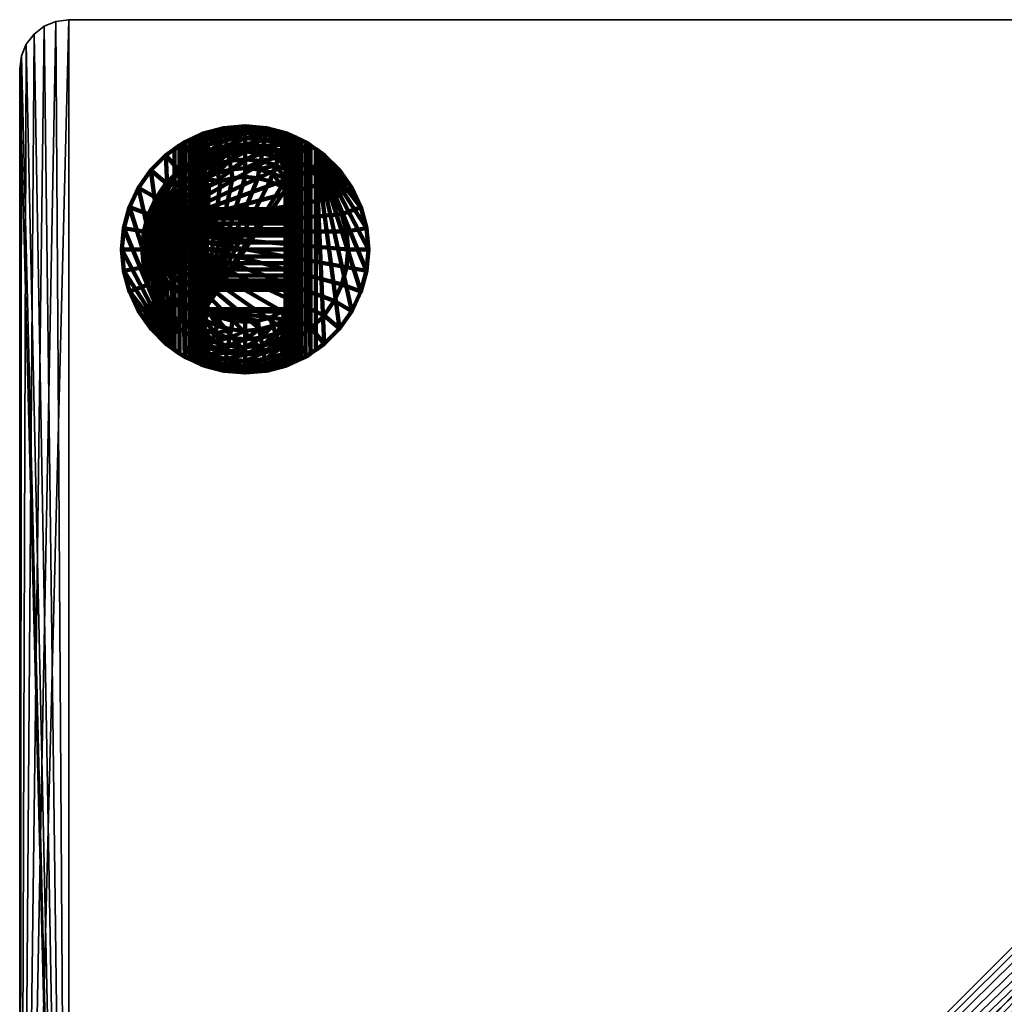
# Model space of a CAD drawing. Units: millimetres. Extents: x -195 to 195, y -195 to 195.
# Drawn here: x -195 to 0, y 0 to 195 of the extents above; entities that cross this region are included whole.
import ezdxf

# ---------------------------------------------------------------- set-up
doc = ezdxf.new("R2010")
doc.units = ezdxf.units.MM
doc.layers.add('Vertikal', color=4, linetype='Continuous', lineweight=35)

msp = doc.modelspace()

# ---------------------------------------------------------------- meshes
at = {"layer": 'Vertikal'}
mesh = msp.add_polyface(dxfattribs=at)
corners = [(-195, -185.3, 10), (-194.67, -187.81, 10), (-193.7, -190.15, 10), (-195, -185.3), (-190.15, -193.7, 10), (-187.81, -194.67, 10), (-185.3, -195, 10), (-185.3, -195), (-192.16, -192.16, 10), (-194.67, -187.81), (-193.7, -190.15), (-190.15, -193.7), (-187.81, -194.67), (-192.16, -192.16), (-195, 185.3), (-194.67, 187.81), (-193.7, 190.15), (-192.16, 192.16), (-190.15, 193.7), (-187.81, 194.67), (-185.3, 195), (185.25, 195), (187.77, 194.67), (190.12, 193.69), (192.14, 192.14), (193.69, 190.12), (194.67, 187.77), (195, 185.25), (195, -185.3), (194.67, -187.81), (193.7, -190.15), (192.16, -192.16), (190.15, -193.7), (187.81, -194.67), (185.3, -195), (185.3, -195, 10), (187.81, -194.67, 10), (190.15, -193.7, 10), (192.16, -192.16, 10), (193.7, -190.15, 10), (194.67, -187.81, 10), (195, -185.3, 10), (195, 185.25, 10), (194.67, 187.77, 10), (193.69, 190.12, 10), (192.14, 192.14, 10), (190.12, 193.69, 10), (187.77, 194.67, 10), (185.25, 195, 10), (-185.3, 195, 10), (-187.81, 194.67, 10), (-190.15, 193.7, 10), (-192.16, 192.16, 10), (-193.7, 190.15, 10), (-194.67, 187.81, 10), (-195, 185.3, 10)]
mesh.append_faces([[corners[k] for k in face] for face in [(14, 3, 0, 55), (7, 34, 35, 6), (9, 1, 0, 3), (10, 2, 1, 9), (13, 8, 2, 10), (11, 4, 8, 13), (12, 5, 4, 11), (7, 6, 5, 12), (21, 20, 49, 48), (19, 50, 49, 20), (18, 51, 50, 19), (17, 52, 51, 18), (16, 53, 52, 17), (15, 54, 53, 16), (14, 55, 54, 15), (28, 27, 42, 41), (40, 29, 28, 41), (39, 30, 29, 40), (38, 31, 30, 39), (37, 32, 31, 38), (36, 33, 32, 37), (35, 34, 33, 36), (26, 43, 42, 27), (25, 44, 43, 26), (24, 45, 44, 25), (23, 46, 45, 24), (22, 47, 46, 23), (21, 48, 47, 22)]])
mesh.append_faces([[corners[k] for k in face] for face in [(3, 10, 9), (6, 4, 5)]], dxfattribs={"vtx0": -1})
mesh.append_faces([[corners[k] for k in face] for face in [(3, 15, 16), (3, 16, 17), (3, 17, 18), (3, 18, 19), (3, 19, 20), (3, 20, 21), (3, 21, 22), (3, 22, 23), (3, 23, 24), (3, 24, 25), (3, 25, 26), (3, 26, 27), (3, 27, 28), (3, 28, 29), (3, 29, 30), (3, 30, 31), (3, 31, 32), (3, 32, 33), (3, 33, 34), (3, 34, 7), (3, 7, 12), (3, 12, 11), (3, 11, 13), (3, 13, 10), (6, 36, 37), (6, 37, 38), (6, 38, 39), (6, 39, 40), (6, 40, 41), (6, 41, 42), (6, 42, 43), (6, 43, 44), (6, 44, 45), (6, 45, 46), (6, 46, 47), (6, 47, 48), (6, 48, 49), (6, 49, 50), (6, 50, 51), (6, 51, 52), (6, 52, 53), (6, 53, 54), (6, 54, 55), (6, 55, 0), (6, 0, 1), (6, 1, 2), (6, 2, 8), (6, 8, 4)]], dxfattribs={"vtx0": -1, "vtx2": -1})
mesh.append_faces([[corners[k] for k in face] for face in [(3, 14, 15), (6, 35, 36)]], dxfattribs={"vtx2": -1})
at = {"layer": 'Vertikal', "color": 7, "lineweight": 100}
mesh = msp.add_polyface(dxfattribs=at)
corners = [(-158.7, 172.43, 4), (-158.7, 172.43, 27.04), (-154.59, 173.53, 4), (-158.45, 172.49, 27.96), (-154.59, 173.53, 70), (-158.36, 172.52, 29), (-158.36, 172.52, 70), (-150.35, 173.9, 70), (-150.35, 173.9, 4), (-157.32, 168.66), (-153.89, 169.58), (-150.35, 169.88), (-158.36, 172.36, 71.74), (-154.56, 173.38, 71.74), (-154.48, 172.93, 73.42), (-158.36, 171.89, 73.42), (-158.36, 171.5, 74.24), (-158.24, 171.16, 75), (-158.36, 171.11, 75), (-158.36, 171.91, 73.36), (-158.36, 171.06, 75.06), (-158.36, 170, 76.43), (-157.89, 170.22, 76.43), (-158.36, 169.78, 76.63), (-158.36, 168.64, 77.66), (-157.47, 169.06, 77.66), (-158.36, 168.1, 78.01), (-156.98, 167.71, 78.66), (-150.35, 173.75, 71.74), (-150.35, 173.29, 73.42), (-154.35, 172.2, 75), (-150.35, 172.56, 75), (-154.18, 171.22, 76.43), (-150.35, 171.55, 76.43), (-153.96, 170, 77.66), (-150.35, 170.31, 77.66), (-153.72, 168.59, 78.66), (-150.35, 168.88, 78.66)]
mesh.append_faces([[corners[k] for k in face] for face in [(2, 4, 7, 8), (9, 0, 2, 10), (10, 2, 8, 11), (12, 13, 4, 6), (14, 15, 16, 17), (16, 18, 17), (28, 7, 4, 13), (14, 17, 30)]], dxfattribs={"color": 7})
mesh.append_faces([[corners[k] for k in face] for face in [(4, 5, 6), (19, 13, 12), (20, 17, 18), (23, 22, 21), (26, 25, 24), (28, 14, 29), (29, 30, 31), (31, 32, 33), (33, 34, 35), (35, 36, 37), (30, 22, 32), (32, 25, 34), (34, 27, 36)]], dxfattribs={"vtx0": -1, "color": 7})
mesh.append_faces([[corners[k] for k in face] for face in [(2, 3, 4)]], dxfattribs={"vtx0": -1, "vtx1": -1, "color": 7})
mesh.append_faces([[corners[k] for k in face] for face in [(2, 1, 3), (4, 3, 5), (19, 14, 13), (20, 22, 17), (23, 25, 22), (26, 27, 25)]], dxfattribs={"vtx0": -1, "vtx2": -1, "color": 7})
mesh.append_faces([[corners[k] for k in face] for face in [(0, 1, 2)]], dxfattribs={"vtx1": -1, "color": 7})
mesh.append_faces([[corners[k] for k in face] for face in [(19, 15, 14), (20, 21, 22), (23, 24, 25), (28, 13, 14), (29, 14, 30), (31, 30, 32), (33, 32, 34), (35, 34, 36), (30, 17, 22), (32, 22, 25), (34, 25, 27)]], dxfattribs={"vtx2": -1, "color": 7})
mesh = msp.add_polyface(dxfattribs=at)
corners = [(-146.11, 173.53, 4), (-146.11, 173.53, 70), (-142.34, 172.52, 70), (-142.34, 172.52, 29), (-142.25, 172.49, 27.96), (-142, 172.43, 27.04), (-142, 172.43, 4), (-150.35, 173.9, 4), (-150.35, 173.9, 70), (-150.35, 169.88), (-146.81, 169.58), (-143.38, 168.66), (-142.34, 172.36, 71.74), (-146.14, 173.38, 71.74), (-142.34, 171.11, 75), (-142.34, 171.13, 74.95), (-142.34, 171.5, 74.24), (-142.46, 171.16, 75), (-142.81, 170.22, 76.43), (-142.34, 170, 76.43), (-142.34, 170.13, 76.26), (-143.23, 169.06, 77.66), (-142.34, 168.64, 77.66), (-142.34, 168.95, 77.38), (-146.22, 172.93, 73.42), (-142.34, 171.89, 73.42), (-142.34, 172.33, 71.85), (-142.34, 171.87, 73.47), (-146.35, 172.2, 75), (-150.35, 173.75, 71.74), (-146.52, 171.22, 76.43), (-146.74, 170, 77.66), (-146.98, 168.59, 78.66), (-143.72, 167.71, 78.66), (-150.35, 173.29, 73.42), (-150.35, 172.56, 75), (-150.35, 171.55, 76.43), (-150.35, 170.31, 77.66), (-150.35, 168.88, 78.66)]
mesh.append_faces([[corners[k] for k in face] for face in [(7, 8, 1, 0), (9, 7, 0, 10), (10, 0, 6, 11), (12, 2, 1, 13), (14, 15, 16, 17), (13, 1, 8, 29)]], dxfattribs={"color": 7})
mesh.append_faces([[corners[k] for k in face] for face in [(0, 5, 6), (18, 14, 17), (18, 23, 19), (24, 12, 13), (17, 24, 28), (17, 30, 18), (18, 31, 21), (21, 32, 33), (13, 34, 24), (24, 35, 28), (28, 36, 30), (30, 37, 31), (31, 38, 32)]], dxfattribs={"vtx0": -1, "color": 7})
mesh.append_faces([[corners[k] for k in face] for face in [(0, 2, 3), (0, 3, 4), (0, 4, 5), (18, 20, 14), (18, 22, 23), (24, 26, 12), (17, 27, 25), (17, 25, 24)]], dxfattribs={"vtx0": -1, "vtx2": -1, "color": 7})
mesh.append_faces([[corners[k] for k in face] for face in [(0, 1, 2), (18, 19, 20), (18, 21, 22), (24, 25, 26), (17, 16, 27), (17, 28, 30), (18, 30, 31), (21, 31, 32), (13, 29, 34), (24, 34, 35), (28, 35, 36), (30, 36, 37), (31, 37, 38)]], dxfattribs={"vtx2": -1, "color": 7})
mesh = msp.add_polyface(dxfattribs=at)
corners = [(-173.28, 141.15, 4), (-173.28, 141.15, 23), (-174.38, 145.26, 23), (-174.38, 145.26, 4), (-169.04, 133.82, 4), (-169.04, 133.82, 23), (-171.48, 137.3, 23), (-171.48, 137.3, 4), (-174.75, 149.5, 23), (-174.75, 149.5, 4), (-170.43, 153.04), (-153.89, 129.42), (-157.32, 130.34), (-160.54, 131.85), (-163.45, 133.88), (-165.97, 136.4), (-168, 139.31), (-169.51, 142.53), (-170.43, 145.96), (-170.73, 149.5), (-166.03, 130.81, 4), (-158.36, 172.52, 29), (-158.36, 126.48, 29), (-158.36, 144.36, 48.87), (-158.36, 137.64, 80), (-158.36, 161.36, 80), (-158.36, 143.37, 60.14), (-158.36, 141.62, 56.39), (-158.36, 141.5, 55), (-158.36, 141.98, 52.26), (-158.36, 134.16, 79.52), (-158.36, 141.62, 53.61), (-158.36, 135.53, 79.85), (-158.36, 143.37, 49.86), (-158.36, 144.36, 61.13), (-164.36, 129.63, 23), (-173.28, 157.85, 23), (-174.38, 153.74, 23), (-158.45, 172.49, 27.96), (-158.45, 126.51, 27.96), (-158.72, 172.42, 26.95), (-158.72, 126.58, 26.95), (-159.16, 172.21, 26), (-159.16, 126.79, 26), (-159.76, 171.93, 25.14), (-159.76, 127.07, 25.14), (-160.5, 171.59, 24.4), (-160.5, 127.41, 24.4), (-161.36, 171.19, 23.8), (-161.36, 127.81, 23.8), (-162.31, 170.75, 23.36), (-162.31, 128.25, 23.36), (-163.32, 170.09, 23.09), (-163.32, 128.91, 23.09), (-164.36, 169.37, 23)]
mesh.append_faces([[corners[k] for k in face] for face in [(0, 1, 2, 3), (4, 5, 6, 7), (7, 6, 1, 0), (3, 2, 8, 9), (14, 20, 4, 15), (15, 4, 7, 16), (16, 7, 0, 17), (17, 0, 3, 18), (18, 3, 9, 19), (22, 21, 38, 39), (41, 40, 42, 43), (43, 42, 44, 45), (45, 44, 46, 47), (47, 46, 48, 49), (49, 48, 50, 51), (53, 52, 54, 35)]], dxfattribs={"color": 7})
mesh.append_faces([[corners[k] for k in face] for face in [(10, 18, 19)]], dxfattribs={"vtx0": -1, "color": 7})
mesh.append_faces([[corners[k] for k in face] for face in [(29, 30, 31)]], dxfattribs={"vtx0": -1, "vtx1": -1, "color": 7})
mesh.append_faces([[corners[k] for k in face] for face in [(10, 11, 12), (10, 12, 13), (10, 13, 14), (10, 14, 15), (10, 15, 16), (10, 16, 17), (10, 17, 18), (24, 27, 28), (31, 30, 32), (25, 34, 26), (35, 36, 37), (35, 37, 8), (35, 8, 2), (35, 2, 1), (35, 1, 6), (35, 6, 5), (39, 40, 41), (51, 52, 53)]], dxfattribs={"vtx0": -1, "vtx2": -1, "color": 7})
mesh.append_faces([[corners[k] for k in face] for face in [(21, 22, 23), (24, 25, 26), (33, 23, 22)]], dxfattribs={"vtx1": -1, "vtx2": -1, "color": 7})
mesh = msp.add_polyface(dxfattribs=at)
corners = [(-174.38, 153.74, 4), (-174.38, 153.74, 23), (-173.28, 157.85, 23), (-173.28, 157.85, 4), (-171.48, 161.7, 23), (-171.48, 161.7, 4), (-174.75, 149.5, 4), (-174.75, 149.5, 23), (-170.43, 153.04), (-169.51, 156.47), (-168, 159.69), (-165.97, 162.6), (-163.45, 165.12), (-160.54, 167.15), (-170.73, 149.5), (-158.36, 172.52, 29), (-158.36, 144.36, 48.87), (-158.36, 145.5, 48.07), (-158.36, 146.76, 47.48), (-158.36, 148.11, 47.12), (-158.36, 149.5, 47), (-158.36, 150.89, 47.12), (-158.36, 152.24, 47.48), (-158.36, 153.5, 48.07), (-158.36, 154.64, 48.87), (-158.36, 155.63, 49.86), (-158.36, 156.43, 51), (-158.36, 157.02, 52.26), (-158.36, 161.36, 80), (-158.36, 157.5, 55), (-158.36, 157.38, 56.39), (-158.36, 157.02, 57.74), (-158.36, 156.43, 59), (-158.36, 155.63, 60.14), (-158.36, 154.64, 61.13), (-158.36, 153.5, 61.93), (-158.36, 152.24, 62.52), (-158.36, 150.89, 62.88), (-158.36, 149.5, 63), (-158.36, 148.11, 62.88), (-158.36, 146.76, 62.52), (-164.36, 129.63, 23), (-164.36, 169.37, 23), (-166.03, 168.19, 23), (-169.04, 165.18, 23), (-158.45, 126.51, 27.96), (-158.45, 172.49, 27.96), (-158.7, 172.43, 27.04), (-158.72, 172.42, 26.95), (-162.31, 128.25, 23.36), (-162.31, 170.75, 23.36), (-162.55, 170.63, 23.3), (-163.32, 170.09, 23.09)]
mesh.append_faces([[corners[k] for k in face] for face in [(0, 1, 2, 3), (3, 2, 4, 5), (6, 7, 1, 0), (8, 0, 3, 9), (9, 3, 5, 10), (14, 6, 0, 8)]], dxfattribs={"color": 7})
mesh.append_faces([[corners[k] for k in face] for face in [(8, 10, 11), (8, 11, 12), (8, 12, 13), (15, 16, 17), (15, 17, 18), (15, 18, 19), (15, 19, 20), (15, 20, 21), (15, 21, 22), (15, 22, 23), (15, 23, 24), (15, 24, 25), (15, 25, 26), (15, 26, 27), (28, 29, 30), (28, 30, 31), (28, 32, 33), (28, 33, 34), (28, 34, 35), (28, 35, 36), (28, 36, 37), (28, 37, 38), (28, 38, 39), (28, 39, 40), (41, 43, 44), (41, 44, 4), (41, 4, 2), (45, 47, 48), (49, 51, 52)]], dxfattribs={"vtx0": -1, "vtx2": -1, "color": 7})
mesh.append_faces([[corners[k] for k in face] for face in [(8, 9, 10), (41, 42, 43), (45, 46, 47), (49, 50, 51)]], dxfattribs={"vtx2": -1, "color": 7})
mesh = msp.add_polyface(dxfattribs=at)
corners = [(-171.48, 161.7, 4), (-171.48, 161.7, 23), (-169.04, 165.18, 23), (-169.04, 165.18, 4), (-166.03, 168.19, 23), (-166.03, 168.19, 4), (-164.36, 169.37, 23), (-163.32, 170.09, 23.09), (-162.55, 170.63, 23.3), (-162.55, 170.63, 4), (-162.31, 170.75, 23.36), (-161.36, 171.19, 23.8), (-160.5, 171.59, 24.4), (-159.76, 171.93, 25.14), (-159.16, 172.21, 26), (-158.72, 172.42, 26.95), (-158.7, 172.43, 27.04), (-158.7, 172.43, 4), (-170.43, 153.04), (-160.54, 167.15), (-157.32, 168.66), (-153.89, 169.58), (-168, 159.69), (-165.97, 162.6), (-163.45, 165.12), (-158.36, 172.52, 29), (-158.36, 157.02, 52.26), (-158.36, 157.38, 53.61), (-158.36, 157.5, 55), (-158.36, 161.36, 80), (-158.36, 163.37, 79.86), (-158.36, 163.47, 79.85), (-158.36, 163.51, 79.84), (-158.36, 165.33, 79.4), (-158.36, 166.01, 79.11), (-158.36, 167.07, 78.66), (-158.36, 168.1, 78.01), (-158.36, 168.64, 77.66), (-158.36, 169.78, 76.63), (-158.36, 170, 76.43), (-158.36, 171.06, 75.06), (-158.36, 171.11, 75), (-158.36, 171.5, 74.24), (-158.36, 171.89, 73.42), (-158.36, 171.91, 73.36), (-158.36, 172.36, 71.74), (-158.36, 172.52, 70)]
mesh.append_faces([[corners[k] for k in face] for face in [(0, 1, 2, 3), (3, 2, 4, 5), (22, 0, 3, 23), (23, 3, 5, 24), (24, 5, 9, 19), (19, 9, 17, 20)]], dxfattribs={"color": 7})
mesh.append_faces([[corners[k] for k in face] for face in [(5, 8, 9), (9, 16, 17), (25, 45, 46)]], dxfattribs={"vtx0": -1, "color": 7})
mesh.append_faces([[corners[k] for k in face] for face in [(25, 28, 29)]], dxfattribs={"vtx0": -1, "vtx1": -1, "vtx2": -1, "color": 7})
mesh.append_faces([[corners[k] for k in face] for face in [(5, 6, 7), (5, 7, 8), (9, 10, 11), (9, 11, 12), (9, 12, 13), (9, 13, 14), (9, 14, 15), (9, 15, 16), (18, 19, 20), (18, 20, 21), (25, 26, 27), (25, 27, 28), (25, 29, 30), (25, 30, 31), (25, 31, 32), (25, 32, 33), (25, 33, 34), (25, 34, 35), (25, 35, 36), (25, 36, 37), (25, 37, 38), (25, 38, 39), (25, 39, 40), (25, 40, 41), (25, 41, 42), (25, 42, 43), (25, 43, 44), (25, 44, 45)]], dxfattribs={"vtx0": -1, "vtx2": -1, "color": 7})
mesh.append_faces([[corners[k] for k in face] for face in [(5, 4, 6), (9, 8, 10)]], dxfattribs={"vtx2": -1, "color": 7})
mesh = msp.add_polyface(dxfattribs=at)
corners = [(-142, 172.43, 4), (-142, 172.43, 27.04), (-141.98, 172.42, 26.95), (-141.54, 172.21, 26), (-140.94, 171.93, 25.14), (-140.2, 171.59, 24.4), (-139.34, 171.19, 23.8), (-138.39, 170.75, 23.36), (-138.15, 170.63, 23.3), (-138.15, 170.63, 4), (-137.38, 170.09, 23.09), (-136.34, 169.37, 23), (-134.67, 168.19, 23), (-134.67, 168.19, 4), (-131.66, 165.18, 23), (-131.66, 165.18, 4), (-143.38, 168.66), (-140.16, 167.15), (-137.25, 165.12), (-134.73, 162.6), (-142.34, 161.36, 80), (-142.34, 157.5, 55), (-142.34, 172.52, 29), (-142.34, 163.37, 79.86), (-142.34, 172.52, 70), (-142.34, 172.36, 71.74), (-142.34, 172.33, 71.85), (-142.34, 171.89, 73.42), (-142.34, 171.87, 73.47), (-142.34, 171.5, 74.24), (-142.34, 171.13, 74.95), (-142.34, 171.11, 75), (-142.34, 170.13, 76.26), (-142.34, 170, 76.43), (-142.34, 168.95, 77.38), (-142.34, 168.64, 77.66), (-142.34, 167.64, 78.3), (-142.34, 167.07, 78.66), (-142.34, 166.26, 79), (-142.34, 165.33, 79.4), (-142.34, 164.84, 79.52), (-142.34, 163.47, 79.85), (-129.22, 161.7, 23)]
mesh.append_faces([[corners[k] for k in face] for face in [(13, 12, 14, 15), (16, 0, 9, 17), (17, 9, 13, 18), (18, 13, 15, 19)]], dxfattribs={"color": 7})
mesh.append_faces([[corners[k] for k in face] for face in [(0, 8, 9), (9, 12, 13), (11, 14, 12)]], dxfattribs={"vtx0": -1, "color": 7})
mesh.append_faces([[corners[k] for k in face] for face in [(20, 22, 23)]], dxfattribs={"vtx0": -1, "vtx1": -1, "color": 7})
mesh.append_faces([[corners[k] for k in face] for face in [(20, 21, 22)]], dxfattribs={"vtx0": -1, "vtx1": -1, "vtx2": -1, "color": 7})
mesh.append_faces([[corners[k] for k in face] for face in [(0, 2, 3), (0, 3, 4), (0, 4, 5), (0, 5, 6), (0, 6, 7), (0, 7, 8), (9, 10, 11), (9, 11, 12), (22, 25, 26), (22, 26, 27), (22, 27, 28), (22, 28, 29), (22, 29, 30), (22, 30, 31), (22, 31, 32), (22, 32, 33), (22, 33, 34), (22, 34, 35), (22, 35, 36), (22, 36, 37), (22, 37, 38), (22, 38, 39), (22, 39, 40), (22, 40, 41), (22, 41, 23), (11, 42, 14)]], dxfattribs={"vtx0": -1, "vtx2": -1, "color": 7})
mesh.append_faces([[corners[k] for k in face] for face in [(0, 1, 2), (9, 8, 10), (22, 24, 25), (39, 38, 37), (41, 40, 39)]], dxfattribs={"vtx2": -1, "color": 7})
mesh = msp.add_polyface(dxfattribs=at)
corners = [(-126.32, 145.26, 4), (-126.32, 145.26, 23), (-127.42, 141.15, 23), (-127.42, 141.15, 4), (-129.22, 137.3, 23), (-129.22, 137.3, 4), (-131.66, 133.82, 23), (-131.66, 133.82, 4), (-125.95, 149.5, 4), (-125.95, 149.5, 23), (-130.27, 153.04), (-126.32, 153.74, 4), (-129.97, 149.5), (-130.27, 145.96), (-131.19, 142.53), (-132.7, 139.31), (-134.73, 136.4), (-142.34, 161.36, 80), (-142.34, 137.64, 80), (-142.34, 143.37, 60.14), (-142.34, 141.62, 53.61), (-142.34, 141.5, 55), (-142.34, 141.62, 56.39), (-142.34, 141.98, 57.74), (-142.34, 142.57, 59), (-142.34, 172.52, 29), (-142.34, 144.36, 48.87), (-142.34, 126.48, 29), (-142.34, 135.63, 79.86), (-142.34, 135.53, 79.85), (-142.34, 135.49, 79.84), (-142.34, 133.67, 79.4), (-142.34, 141.98, 52.26), (-142.34, 132.99, 79.11), (-142.34, 131.93, 78.66), (-142.34, 130.9, 78.01), (-142.34, 130.36, 77.66), (-142.34, 129.22, 76.63), (-142.34, 142.57, 51), (-142.34, 126.64, 71.74), (-142.34, 143.37, 49.86), (-136.34, 169.37, 23), (-136.34, 129.63, 23), (-134.67, 130.81, 23), (-142.25, 126.51, 27.96), (-142.25, 172.49, 27.96), (-141.98, 126.58, 26.95), (-141.54, 126.79, 26), (-141.54, 172.21, 26), (-141.98, 172.42, 26.95), (-140.94, 127.07, 25.14), (-140.94, 171.93, 25.14), (-140.2, 127.41, 24.4), (-140.2, 171.59, 24.4), (-139.34, 127.81, 23.8), (-139.34, 171.19, 23.8), (-138.39, 128.25, 23.36), (-138.39, 170.75, 23.36), (-137.38, 128.91, 23.09), (-137.38, 170.09, 23.09)]
mesh.append_faces([[corners[k] for k in face] for face in [(0, 1, 2, 3), (3, 2, 4, 5), (5, 4, 6, 7), (8, 9, 1, 0), (10, 11, 8, 12), (12, 8, 0, 13), (13, 0, 3, 14), (14, 3, 5, 15), (15, 5, 7, 16), (44, 45, 25, 27), (47, 48, 49, 46), (50, 51, 48, 47), (52, 53, 51, 50), (54, 55, 53, 52), (56, 57, 55, 54), (42, 41, 59, 58)]], dxfattribs={"color": 7})
mesh.append_faces([[corners[k] for k in face] for face in [(25, 26, 27), (20, 31, 32), (32, 37, 38), (38, 39, 40), (40, 27, 26)]], dxfattribs={"vtx0": -1, "vtx1": -1, "color": 7})
mesh.append_faces([[corners[k] for k in face] for face in [(18, 20, 21), (18, 21, 22), (18, 22, 23), (18, 23, 24), (18, 24, 19), (20, 28, 29), (20, 29, 30), (20, 30, 31), (32, 31, 33), (32, 34, 35), (32, 35, 36), (32, 36, 37), (41, 43, 6), (41, 6, 4), (41, 4, 2), (46, 45, 44), (58, 57, 56)]], dxfattribs={"vtx0": -1, "vtx2": -1, "color": 7})
mesh.append_faces([[corners[k] for k in face] for face in [(17, 18, 19)]], dxfattribs={"vtx1": -1, "vtx2": -1, "color": 7})
mesh.append_faces([[corners[k] for k in face] for face in [(41, 42, 43)]], dxfattribs={"vtx2": -1, "color": 7})
mesh = msp.add_polyface(dxfattribs=at)
corners = [(-127.42, 157.85, 4), (-127.42, 157.85, 23), (-126.32, 153.74, 23), (-126.32, 153.74, 4), (-131.66, 165.18, 4), (-131.66, 165.18, 23), (-129.22, 161.7, 23), (-129.22, 161.7, 4), (-125.95, 149.5, 23), (-125.95, 149.5, 4), (-134.73, 162.6), (-132.7, 159.69), (-131.19, 156.47), (-130.27, 153.04), (-142.34, 161.36, 80), (-142.34, 146.76, 62.52), (-142.34, 148.11, 62.88), (-142.34, 149.5, 63), (-142.34, 150.89, 62.88), (-142.34, 152.24, 62.52), (-142.34, 153.5, 61.93), (-142.34, 154.64, 61.13), (-142.34, 155.63, 60.14), (-142.34, 156.43, 59), (-142.34, 157.02, 57.74), (-142.34, 157.38, 56.39), (-142.34, 157.5, 55), (-142.34, 172.52, 29), (-142.34, 157.38, 53.61), (-142.34, 157.02, 52.26), (-142.34, 156.43, 51), (-142.34, 155.63, 49.86), (-142.34, 154.64, 48.87), (-142.34, 153.5, 48.07), (-142.34, 152.24, 47.48), (-142.34, 150.89, 47.12), (-142.34, 149.5, 47), (-142.34, 148.11, 47.12), (-142.34, 146.76, 47.48), (-142.34, 145.5, 48.07), (-142.34, 144.36, 48.87), (-136.34, 169.37, 23), (-127.42, 141.15, 23), (-126.32, 145.26, 23), (-141.98, 126.58, 26.95), (-141.98, 172.42, 26.95), (-142, 172.43, 27.04), (-142.25, 172.49, 27.96), (-137.38, 128.91, 23.09), (-137.38, 170.09, 23.09), (-138.15, 170.63, 23.3), (-138.39, 170.75, 23.36)]
mesh.append_faces([[corners[k] for k in face] for face in [(0, 1, 2, 3), (4, 5, 6, 7), (7, 6, 1, 0), (3, 2, 8, 9), (10, 4, 7, 11), (11, 7, 0, 12), (12, 0, 3, 13)]], dxfattribs={"color": 7})
mesh.append_faces([[corners[k] for k in face] for face in [(14, 15, 16), (14, 16, 17), (14, 17, 18), (14, 18, 19), (14, 19, 20), (14, 20, 21), (14, 21, 22), (14, 22, 23), (14, 23, 24), (14, 24, 25), (14, 25, 26), (27, 26, 28), (27, 28, 29), (27, 29, 30), (27, 30, 31), (27, 31, 32), (27, 32, 33), (27, 33, 34), (27, 34, 35), (27, 35, 36), (27, 36, 37), (27, 37, 38), (27, 38, 39), (27, 39, 40), (41, 42, 43), (41, 43, 8), (41, 8, 2), (41, 2, 1), (41, 1, 6), (44, 46, 47), (48, 50, 51)]], dxfattribs={"vtx0": -1, "vtx2": -1, "color": 7})
mesh.append_faces([[corners[k] for k in face] for face in [(44, 45, 46), (48, 49, 50)]], dxfattribs={"vtx2": -1, "color": 7})
mesh = msp.add_polyface(dxfattribs=at)
corners = [(-170.43, 153.04), (-153.89, 169.58), (-150.35, 169.88), (-146.81, 169.58), (-143.38, 168.66), (-140.16, 167.15), (-158.36, 137.64, 80), (-145.44, 163, 80), (-147.86, 163.64, 80), (-150.35, 163.86, 80), (-152.84, 163.64, 80), (-155.26, 163, 80), (-157.53, 161.94, 80), (-158.36, 161.36, 80), (-142.34, 153.5, 48.07), (-158.36, 153.5, 48.07), (-158.36, 152.24, 47.48), (-142.34, 152.24, 47.48), (-142.34, 157.38, 53.61), (-158.36, 157.38, 53.61), (-158.36, 157.02, 52.26), (-142.34, 157.02, 52.26), (-142.34, 154.64, 61.13), (-158.36, 154.64, 61.13), (-158.36, 155.63, 60.14), (-142.34, 155.63, 60.14), (-142.34, 153.5, 61.93), (-158.36, 153.5, 61.93), (-142.34, 152.24, 62.52), (-158.36, 152.24, 62.52), (-142.34, 150.89, 62.88), (-158.36, 150.89, 62.88), (-155.86, 164.63, 79.85), (-158.36, 163.47, 79.85), (-158.36, 163.37, 79.86), (-158.36, 157.02, 57.74), (-158.36, 156.43, 59), (-158.36, 146.76, 62.52), (-158.36, 145.5, 61.93), (-158.36, 144.36, 61.13), (-158.36, 168.1, 78.01), (-158.36, 167.07, 78.66), (-156.98, 167.71, 78.66), (-158.36, 166.01, 79.11), (-158.36, 165.33, 79.4), (-156.44, 166.22, 79.4), (-158.36, 163.51, 79.84), (-150.35, 165.6, 79.85), (-153.15, 165.36, 79.85), (-150.35, 168.88, 78.66), (-153.72, 168.59, 78.66), (-153.44, 167.02, 79.4), (-150.35, 167.3, 79.4)]
mesh.append_faces([[corners[k] for k in face] for face in [(14, 15, 16, 17), (18, 19, 20, 21), (22, 23, 24, 25), (26, 27, 23, 22), (28, 29, 27, 26), (30, 31, 29, 28), (13, 12, 34), (9, 47, 48, 10), (10, 48, 32, 11)]], dxfattribs={"color": 7})
mesh.append_faces([[corners[k] for k in face] for face in [(6, 12, 13), (11, 34, 12), (43, 42, 41), (46, 45, 44), (49, 51, 52), (52, 48, 47), (50, 45, 51), (51, 32, 48)]], dxfattribs={"vtx0": -1, "color": 7})
mesh.append_faces([[corners[k] for k in face] for face in [(0, 1, 2), (0, 2, 3), (0, 3, 4), (0, 4, 5), (6, 7, 8), (6, 8, 9), (6, 9, 10), (6, 10, 11), (6, 11, 12), (11, 33, 34), (13, 35, 36), (13, 37, 38), (13, 38, 39), (43, 45, 42), (46, 32, 45)]], dxfattribs={"vtx0": -1, "vtx2": -1, "color": 7})
mesh.append_faces([[corners[k] for k in face] for face in [(11, 32, 33), (40, 41, 42), (43, 44, 45), (46, 33, 32), (49, 50, 51), (52, 51, 48), (50, 42, 45), (51, 45, 32)]], dxfattribs={"vtx2": -1, "color": 7})
mesh = msp.add_polyface(dxfattribs=at)
corners = [(-170.43, 153.04), (-140.16, 167.15), (-137.25, 165.12), (-134.73, 162.6), (-132.7, 159.69), (-131.19, 156.47), (-130.27, 153.04), (-129.97, 149.5), (-158.36, 137.64, 80), (-142.34, 161.36, 80), (-143.17, 161.94, 80), (-145.44, 163, 80), (-142.34, 152.24, 47.48), (-158.36, 152.24, 47.48), (-158.36, 150.89, 47.12), (-142.34, 150.89, 47.12), (-142.34, 154.64, 48.87), (-158.36, 154.64, 48.87), (-158.36, 153.5, 48.07), (-142.34, 153.5, 48.07), (-142.34, 155.63, 49.86), (-158.36, 155.63, 49.86), (-142.34, 156.43, 51), (-158.36, 156.43, 51), (-142.34, 157.02, 52.26), (-158.36, 157.02, 52.26), (-142.34, 157.5, 55), (-158.36, 157.5, 55), (-158.36, 157.38, 53.61), (-142.34, 157.38, 53.61), (-142.34, 157.38, 56.39), (-158.36, 157.38, 56.39), (-142.34, 157.02, 57.74), (-158.36, 157.02, 57.74), (-142.34, 156.43, 59), (-158.36, 156.43, 59), (-142.34, 155.63, 60.14), (-158.36, 155.63, 60.14), (-142.34, 163.37, 79.86), (-142.34, 163.47, 79.85), (-144.84, 164.63, 79.85), (-143.23, 169.06, 77.66), (-143.72, 167.71, 78.66), (-142.34, 167.07, 78.66), (-142.34, 167.64, 78.3), (-142.34, 168.64, 77.66), (-142.34, 165.33, 79.4), (-144.26, 166.22, 79.4), (-147.55, 165.36, 79.85), (-147.86, 163.64, 80), (-150.35, 165.6, 79.85), (-150.35, 163.86, 80), (-146.98, 168.59, 78.66), (-147.26, 167.02, 79.4), (-150.35, 168.88, 78.66), (-150.35, 167.3, 79.4)]
mesh.append_faces([[corners[k] for k in face] for face in [(12, 13, 14, 15), (16, 17, 18, 19), (20, 21, 17, 16), (22, 23, 21, 20), (24, 25, 23, 22), (26, 27, 28, 29), (30, 31, 27, 26), (32, 33, 31, 30), (34, 35, 33, 32), (36, 37, 35, 34), (9, 38, 10), (11, 40, 48, 49), (49, 48, 50, 51)]], dxfattribs={"color": 7})
mesh.append_faces([[corners[k] for k in face] for face in [(10, 40, 11), (41, 44, 45), (46, 42, 47), (39, 47, 40), (42, 53, 47), (47, 48, 40), (52, 55, 53), (53, 50, 48)]], dxfattribs={"vtx0": -1, "color": 7})
mesh.append_faces([[corners[k] for k in face] for face in [(0, 1, 2), (0, 2, 3), (0, 3, 4), (0, 4, 5), (0, 5, 6), (0, 6, 7), (8, 9, 10), (8, 10, 11), (10, 39, 40), (41, 43, 44), (46, 43, 42), (39, 46, 47)]], dxfattribs={"vtx0": -1, "vtx2": -1, "color": 7})
mesh.append_faces([[corners[k] for k in face] for face in [(10, 38, 39), (41, 42, 43), (42, 52, 53), (47, 53, 48), (52, 54, 55), (53, 55, 50)]], dxfattribs={"vtx2": -1, "color": 7})
mesh = msp.add_polyface(dxfattribs=at)
corners = [(-170.43, 153.04), (-129.97, 149.5), (-130.27, 145.96), (-131.19, 142.53), (-132.7, 139.31), (-134.73, 136.4), (-137.25, 133.88), (-140.16, 131.85), (-158.36, 137.64, 80), (-145.44, 136, 80), (-143.17, 137.06, 80), (-142.34, 137.64, 80), (-142.34, 161.36, 80), (-142.34, 150.89, 47.12), (-158.36, 150.89, 47.12), (-158.36, 149.5, 47), (-142.34, 149.5, 47), (-142.34, 149.5, 63), (-158.36, 149.5, 63), (-158.36, 150.89, 62.88), (-142.34, 150.89, 62.88), (-142.34, 148.11, 62.88), (-158.36, 148.11, 62.88), (-142.34, 146.76, 62.52), (-158.36, 146.76, 62.52), (-142.34, 142.57, 59), (-158.36, 142.57, 59), (-158.36, 143.37, 60.14), (-142.34, 143.37, 60.14), (-142.34, 141.98, 57.74), (-158.36, 141.98, 57.74), (-142.34, 141.62, 56.39), (-158.36, 141.62, 56.39), (-142.34, 141.5, 55), (-158.36, 141.5, 55), (-142.34, 141.62, 53.61), (-158.36, 141.62, 53.61), (-142.34, 142.57, 51), (-158.36, 142.57, 51), (-158.36, 141.98, 52.26), (-142.34, 141.98, 52.26), (-142.34, 143.37, 49.86), (-158.36, 143.37, 49.86), (-142.34, 144.36, 48.87), (-158.36, 144.36, 48.87), (-142.34, 145.5, 48.07), (-158.36, 145.5, 48.07), (-142.34, 146.76, 47.48), (-158.36, 146.76, 47.48), (-142.34, 148.11, 47.12), (-158.36, 148.11, 47.12), (-144.84, 134.37, 79.85), (-142.34, 135.53, 79.85), (-142.34, 135.63, 79.86), (-142.34, 144.36, 61.13), (-142.34, 145.5, 61.93), (-142.34, 132.99, 79.11), (-142.34, 131.93, 78.66), (-142.34, 135.49, 79.84), (-144.26, 132.78, 79.4), (-142.34, 133.67, 79.4), (-150.35, 135.14, 80), (-150.35, 133.4, 79.85), (-147.55, 133.64, 79.85), (-147.86, 135.36, 80)]
mesh.append_faces([[corners[k] for k in face] for face in [(13, 14, 15, 16), (17, 18, 19, 20), (21, 22, 18, 17), (23, 24, 22, 21), (25, 26, 27, 28), (29, 30, 26, 25), (31, 32, 30, 29), (33, 34, 32, 31), (35, 36, 34, 33), (37, 38, 39, 40), (41, 42, 38, 37), (43, 44, 42, 41), (45, 46, 44, 43), (47, 48, 46, 45), (49, 50, 48, 47), (16, 15, 50, 49), (11, 10, 53), (61, 62, 63, 64), (64, 63, 51, 9)]], dxfattribs={"color": 7})
mesh.append_faces([[corners[k] for k in face] for face in [(9, 53, 10), (58, 59, 60)]], dxfattribs={"vtx0": -1, "color": 7})
mesh.append_faces([[corners[k] for k in face] for face in [(0, 1, 2), (0, 2, 3), (0, 3, 4), (0, 4, 5), (0, 5, 6), (0, 6, 7), (8, 9, 10), (8, 10, 11), (8, 11, 12), (9, 52, 53), (12, 28, 54), (12, 54, 55), (12, 55, 23), (40, 56, 57), (58, 51, 59)]], dxfattribs={"vtx0": -1, "vtx2": -1, "color": 7})
mesh.append_faces([[corners[k] for k in face] for face in [(11, 53, 35)]], dxfattribs={"vtx1": -1, "vtx2": -1, "color": 7})
mesh.append_faces([[corners[k] for k in face] for face in [(9, 51, 52), (58, 52, 51)]], dxfattribs={"vtx2": -1, "color": 7})
mesh = msp.add_polyface(dxfattribs=at)
corners = [(-170.43, 153.04), (-140.16, 131.85), (-143.38, 130.34), (-146.81, 129.42), (-150.35, 129.12), (-153.89, 129.42), (-158.36, 137.64, 80), (-157.53, 137.06, 80), (-155.26, 136, 80), (-152.84, 135.36, 80), (-150.35, 135.14, 80), (-147.86, 135.36, 80), (-145.44, 136, 80), (-142.34, 145.5, 61.93), (-158.36, 145.5, 61.93), (-158.36, 146.76, 62.52), (-142.34, 146.76, 62.52), (-142.34, 144.36, 61.13), (-158.36, 144.36, 61.13), (-142.34, 143.37, 60.14), (-158.36, 143.37, 60.14), (-142.34, 141.98, 52.26), (-158.36, 141.98, 52.26), (-158.36, 141.62, 53.61), (-142.34, 141.62, 53.61), (-158.36, 135.63, 79.86), (-158.36, 135.53, 79.85), (-155.86, 134.37, 79.85), (-158.36, 142.57, 59), (-158.36, 141.98, 57.74), (-158.36, 141.62, 56.39), (-158.36, 141.5, 55), (-158.36, 132.74, 79), (-158.36, 133.67, 79.4), (-158.36, 134.16, 79.52), (-158.36, 142.57, 51), (-158.36, 130.05, 77.38), (-158.36, 130.36, 77.66), (-158.36, 131.36, 78.3), (-158.36, 131.93, 78.66), (-158.36, 143.37, 49.86), (-158.36, 126.67, 71.85), (-158.36, 127.89, 75), (-158.36, 128.87, 76.26), (-158.36, 129, 76.43), (-156.44, 132.78, 79.4), (-153.15, 133.64, 79.85), (-150.35, 133.4, 79.85)]
mesh.append_faces([[corners[k] for k in face] for face in [(13, 14, 15, 16), (17, 18, 14, 13), (19, 20, 18, 17), (21, 22, 23, 24), (6, 25, 7), (8, 27, 46, 9), (9, 46, 47, 10)]], dxfattribs={"color": 7})
mesh.append_faces([[corners[k] for k in face] for face in [(7, 27, 8), (26, 45, 27), (45, 46, 27)]], dxfattribs={"vtx0": -1, "color": 7})
mesh.append_faces([[corners[k] for k in face] for face in [(6, 23, 25)]], dxfattribs={"vtx0": -1, "vtx1": -1, "color": 7})
mesh.append_faces([[corners[k] for k in face] for face in [(0, 1, 2), (0, 2, 3), (0, 3, 4), (0, 4, 5), (6, 8, 9), (6, 9, 10), (6, 10, 11), (6, 11, 12), (7, 26, 27), (6, 20, 28), (6, 28, 29), (6, 29, 30), (6, 31, 23), (22, 33, 34), (23, 26, 25), (22, 36, 37), (22, 37, 38), (22, 38, 39), (22, 39, 32), (35, 42, 43), (35, 43, 44), (35, 44, 36), (26, 33, 45)]], dxfattribs={"vtx0": -1, "vtx2": -1, "color": 7})
mesh.append_faces([[corners[k] for k in face] for face in [(32, 33, 22), (22, 35, 36), (35, 40, 41)]], dxfattribs={"vtx1": -1, "vtx2": -1, "color": 7})
mesh.append_faces([[corners[k] for k in face] for face in [(6, 7, 8), (7, 25, 26), (26, 34, 33)]], dxfattribs={"vtx2": -1, "color": 7})
mesh = msp.add_polyface(dxfattribs=at)
corners = [(-158.7, 126.57, 4), (-158.7, 126.57, 27.04), (-158.72, 126.58, 26.95), (-159.16, 126.79, 26), (-159.76, 127.07, 25.14), (-160.5, 127.41, 24.4), (-161.36, 127.81, 23.8), (-162.31, 128.25, 23.36), (-162.55, 128.37, 23.3), (-162.55, 128.37, 4), (-163.32, 128.91, 23.09), (-164.36, 129.63, 23), (-166.03, 130.81, 23), (-166.03, 130.81, 4), (-169.04, 133.82, 23), (-169.04, 133.82, 4), (-157.32, 130.34), (-160.54, 131.85), (-163.45, 133.88), (-158.36, 142.57, 51), (-158.36, 126.67, 71.85), (-158.36, 127.11, 73.42), (-158.36, 127.13, 73.47), (-158.36, 127.5, 74.24), (-158.36, 127.87, 74.95), (-158.36, 127.89, 75), (-158.36, 143.37, 49.86), (-158.36, 126.48, 29), (-158.36, 126.64, 71.74), (-158.36, 126.48, 70), (-158.45, 126.51, 27.96), (-158.24, 127.84, 75), (-157.89, 128.78, 76.43), (-158.36, 129, 76.43), (-158.36, 128.87, 76.26), (-158.36, 130.36, 77.66), (-158.36, 130.05, 77.38), (-157.47, 129.94, 77.66), (-158.36, 131.93, 78.66), (-158.36, 131.36, 78.3), (-156.98, 131.29, 78.66), (-158.36, 133.67, 79.4), (-158.36, 132.74, 79)]
mesh.append_faces([[corners[k] for k in face] for face in [(13, 12, 14, 15), (16, 0, 9, 17), (17, 9, 13, 18), (25, 24, 23, 31)]], dxfattribs={"color": 7})
mesh.append_faces([[corners[k] for k in face] for face in [(0, 8, 9), (9, 12, 13), (28, 27, 29), (11, 14, 12), (30, 2, 1), (7, 10, 8), (32, 25, 31), (35, 32, 37), (40, 42, 38)]], dxfattribs={"vtx0": -1, "color": 7})
mesh.append_faces([[corners[k] for k in face] for face in [(26, 27, 28)]], dxfattribs={"vtx0": -1, "vtx1": -1, "vtx2": -1, "color": 7})
mesh.append_faces([[corners[k] for k in face] for face in [(0, 2, 3), (0, 3, 4), (0, 4, 5), (0, 5, 6), (0, 6, 7), (0, 7, 8), (9, 10, 11), (9, 11, 12), (19, 20, 21), (19, 21, 22), (19, 22, 23), (19, 23, 24), (19, 24, 25), (26, 28, 20), (32, 34, 25), (35, 33, 32), (38, 35, 37), (40, 41, 42), (31, 22, 21)]], dxfattribs={"vtx0": -1, "vtx2": -1, "color": 7})
mesh.append_faces([[corners[k] for k in face] for face in [(0, 1, 2), (9, 8, 10), (32, 33, 34), (35, 36, 33), (38, 39, 35), (31, 23, 22)]], dxfattribs={"vtx2": -1, "color": 7})
mesh = msp.add_polyface(dxfattribs=at)
corners = [(-131.66, 133.82, 4), (-131.66, 133.82, 23), (-134.67, 130.81, 23), (-134.67, 130.81, 4), (-136.34, 129.63, 23), (-137.38, 128.91, 23.09), (-138.15, 128.37, 23.3), (-138.15, 128.37, 4), (-138.39, 128.25, 23.36), (-139.34, 127.81, 23.8), (-140.2, 127.41, 24.4), (-140.94, 127.07, 25.14), (-141.54, 126.79, 26), (-141.98, 126.58, 26.95), (-142, 126.57, 27.04), (-142, 126.57, 4), (-134.73, 136.4), (-137.25, 133.88), (-140.16, 131.85), (-143.38, 130.34), (-146.22, 126.07, 73.42), (-142.34, 127.11, 73.42), (-142.34, 127.5, 74.24), (-142.46, 127.84, 75), (-142.34, 127.89, 75), (-142.34, 142.57, 51), (-142.34, 129.22, 76.63), (-142.34, 129, 76.43), (-142.34, 127.94, 75.06), (-142.34, 127.09, 73.36), (-142.34, 126.64, 71.74), (-142.34, 143.37, 49.86), (-142.34, 126.48, 70), (-142.34, 126.48, 29), (-142.25, 126.51, 27.96), (-142.81, 128.78, 76.43), (-142.34, 130.36, 77.66), (-143.23, 129.94, 77.66), (-142.34, 130.9, 78.01), (-142.34, 131.93, 78.66), (-143.72, 131.29, 78.66), (-142.34, 132.99, 79.11), (-142.34, 133.67, 79.4), (-144.26, 132.78, 79.4)]
mesh.append_faces([[corners[k] for k in face] for face in [(0, 1, 2, 3), (16, 0, 3, 17), (17, 3, 7, 18), (18, 7, 15, 19), (20, 21, 22, 23), (22, 24, 23)]], dxfattribs={"color": 7})
mesh.append_faces([[corners[k] for k in face] for face in [(3, 6, 7), (7, 14, 15), (13, 34, 14), (5, 8, 6), (28, 23, 24), (26, 35, 27), (38, 37, 36), (41, 40, 39)]], dxfattribs={"vtx0": -1, "color": 7})
mesh.append_faces([[corners[k] for k in face] for face in [(3, 4, 5), (3, 5, 6), (7, 8, 9), (7, 9, 10), (7, 10, 11), (7, 11, 12), (7, 12, 13), (7, 13, 14), (25, 26, 27), (25, 27, 28), (25, 28, 24), (25, 24, 22), (25, 22, 21), (25, 21, 29), (25, 29, 30), (31, 30, 32), (31, 32, 33), (28, 35, 23), (26, 37, 35), (38, 40, 37)]], dxfattribs={"vtx0": -1, "vtx2": -1, "color": 7})
mesh.append_faces([[corners[k] for k in face] for face in [(3, 2, 4), (7, 6, 8), (28, 27, 35), (26, 36, 37), (38, 39, 40), (41, 42, 43)]], dxfattribs={"vtx2": -1, "color": 7})
mesh = msp.add_polyface(dxfattribs=at)
corners = [(-154.59, 125.47, 4), (-154.59, 125.47, 70), (-158.36, 126.48, 70), (-158.36, 126.48, 29), (-158.45, 126.51, 27.96), (-158.7, 126.57, 27.04), (-158.7, 126.57, 4), (-150.35, 125.1, 4), (-150.35, 125.1, 70), (-150.35, 129.12), (-153.89, 129.42), (-157.32, 130.34), (-158.36, 126.64, 71.74), (-154.56, 125.62, 71.74), (-158.36, 131.93, 78.66), (-157.47, 129.94, 77.66), (-156.98, 131.29, 78.66), (-156.44, 132.78, 79.4), (-158.36, 133.67, 79.4), (-154.48, 126.07, 73.42), (-158.36, 127.11, 73.42), (-158.36, 126.67, 71.85), (-158.24, 127.84, 75), (-154.35, 126.8, 75), (-150.35, 125.25, 71.74), (-154.18, 127.78, 76.43), (-157.89, 128.78, 76.43), (-153.96, 129, 77.66), (-153.72, 130.41, 78.66), (-153.44, 131.98, 79.4), (-153.15, 133.64, 79.85), (-150.35, 125.71, 73.42), (-150.35, 126.44, 75), (-150.35, 127.45, 76.43), (-150.35, 128.69, 77.66), (-150.35, 130.12, 78.66), (-150.35, 131.7, 79.4), (-150.35, 133.4, 79.85)]
mesh.append_faces([[corners[k] for k in face] for face in [(7, 8, 1, 0), (9, 7, 0, 10), (10, 0, 6, 11), (12, 2, 1, 13), (13, 1, 8, 24)]], dxfattribs={"color": 7})
mesh.append_faces([[corners[k] for k in face] for face in [(0, 5, 6), (14, 15, 16), (19, 12, 13), (22, 19, 23), (22, 25, 26), (26, 27, 15), (15, 28, 16), (16, 29, 17), (13, 31, 19), (19, 32, 23), (23, 33, 25), (25, 34, 27), (27, 35, 28), (28, 36, 29), (29, 37, 30)]], dxfattribs={"vtx0": -1, "color": 7})
mesh.append_faces([[corners[k] for k in face] for face in [(0, 2, 3), (0, 3, 4), (0, 4, 5), (19, 21, 12), (22, 20, 19)]], dxfattribs={"vtx0": -1, "vtx2": -1, "color": 7})
mesh.append_faces([[corners[k] for k in face] for face in [(0, 1, 2), (16, 17, 18), (19, 20, 21), (22, 23, 25), (26, 25, 27), (15, 27, 28), (16, 28, 29), (17, 29, 30), (13, 24, 31), (19, 31, 32), (23, 32, 33), (25, 33, 34), (27, 34, 35), (28, 35, 36), (29, 36, 37)]], dxfattribs={"vtx2": -1, "color": 7})
mesh = msp.add_polyface(dxfattribs=at)
corners = [(-142, 126.57, 4), (-142, 126.57, 27.04), (-146.11, 125.47, 4), (-142.25, 126.51, 27.96), (-146.11, 125.47, 70), (-142.34, 126.48, 29), (-142.34, 126.48, 70), (-150.35, 125.1, 70), (-150.35, 125.1, 4), (-143.38, 130.34), (-146.81, 129.42), (-150.35, 129.12), (-142.34, 126.64, 71.74), (-146.14, 125.62, 71.74), (-142.34, 127.09, 73.36), (-142.34, 127.11, 73.42), (-146.22, 126.07, 73.42), (-142.34, 132.99, 79.11), (-144.26, 132.78, 79.4), (-143.72, 131.29, 78.66), (-150.35, 125.25, 71.74), (-150.35, 125.71, 73.42), (-146.35, 126.8, 75), (-150.35, 126.44, 75), (-146.52, 127.78, 76.43), (-150.35, 127.45, 76.43), (-146.74, 129, 77.66), (-150.35, 128.69, 77.66), (-146.98, 130.41, 78.66), (-150.35, 130.12, 78.66), (-147.26, 131.98, 79.4), (-150.35, 131.7, 79.4), (-147.55, 133.64, 79.85), (-150.35, 133.4, 79.85), (-142.46, 127.84, 75), (-142.81, 128.78, 76.43), (-143.23, 129.94, 77.66), (-144.84, 134.37, 79.85)]
mesh.append_faces([[corners[k] for k in face] for face in [(2, 4, 7, 8), (9, 0, 2, 10), (10, 2, 8, 11), (12, 13, 4, 6), (20, 7, 4, 13), (16, 34, 22)]], dxfattribs={"color": 7})
mesh.append_faces([[corners[k] for k in face] for face in [(4, 5, 6), (14, 13, 12), (20, 16, 21), (21, 22, 23), (23, 24, 25), (25, 26, 27), (27, 28, 29), (29, 30, 31), (31, 32, 33), (22, 35, 24), (24, 36, 26), (26, 19, 28), (28, 18, 30), (30, 37, 32)]], dxfattribs={"vtx0": -1, "color": 7})
mesh.append_faces([[corners[k] for k in face] for face in [(2, 3, 4)]], dxfattribs={"vtx0": -1, "vtx1": -1, "color": 7})
mesh.append_faces([[corners[k] for k in face] for face in [(2, 1, 3), (4, 3, 5), (14, 16, 13), (17, 18, 19)]], dxfattribs={"vtx0": -1, "vtx2": -1, "color": 7})
mesh.append_faces([[corners[k] for k in face] for face in [(0, 1, 2)]], dxfattribs={"vtx1": -1, "color": 7})
mesh.append_faces([[corners[k] for k in face] for face in [(14, 15, 16), (20, 13, 16), (21, 16, 22), (23, 22, 24), (25, 24, 26), (27, 26, 28), (29, 28, 30), (31, 30, 32), (22, 34, 35), (24, 35, 36), (26, 36, 19), (28, 19, 18), (30, 18, 37)]], dxfattribs={"vtx2": -1, "color": 7})

doc.saveas('drawing.dxf')
